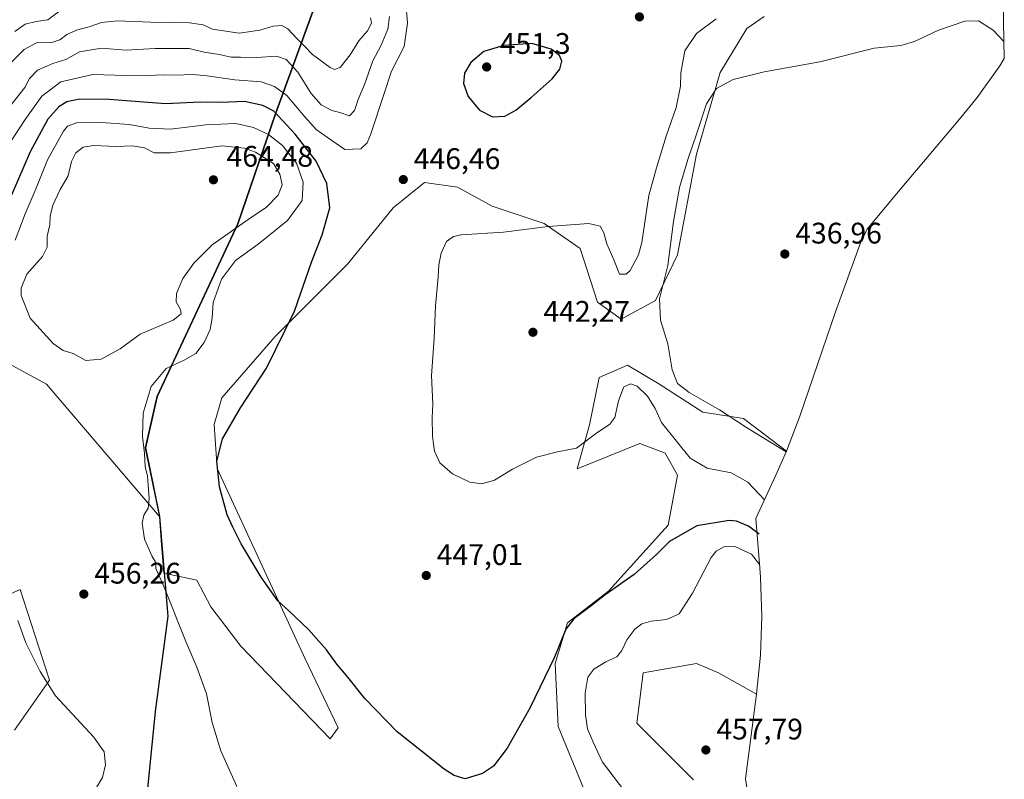
# Model space of a CAD drawing. Units: metres. Extents: x 628853 to 632331, y 4678724 to 4681101.
# Drawn here: x 631984 to 632315, y 4679471 to 4679727 of the extents above; entities that cross this region are included whole.
import ezdxf

# ---------------------------------------------------------------- set-up
doc = ezdxf.new("R2010")
doc.units = ezdxf.units.M
doc.header["$MEASUREMENT"] = 0
for name, color, linetype, lineweight in [('Comarca', 135, 'Continuous', 13), ('Comarca CxS', 21, 'Continuous', 0), ('Comunidad autónoma', 142, 'Continuous', 30), ('Comunidad Autónoma CxS', 142, 'Continuous', 0), ('Cultivos herbáceos CxS', 92, 'Continuous', 0), ('Curva de nivel maestra', 30, 'Continuous', 30), ('Curva de nivel normal', 30, 'Continuous', 0), ('Espacio natural protegido', 121, 'Continuous', 13), ('Espacio natural protegido CxS', 121, 'Continuous', 0), ('Matorral CxS', 135, 'Continuous', 0), ('Municipio', 91, 'Continuous', 13), ('Municipio CxS', 4, 'Continuous', 0), ('Provincia', 7, 'Continuous', 0), ('Provincia CxS', 1, 'Continuous', 0), ('Punto de cota en terreno', 7, 'Continuous', 0), ('Rótulo de punto de cota en terreno', 7, 'Continuous', 0), ('Suelo desnudo CxS', 253, 'Continuous', 0)]:
    doc.layers.add(name, color=color, linetype=linetype, lineweight=lineweight)
doc.styles.add('Style-Arial', font='txt')

# ---------------------------------------------------------------- blocks, each defined once
blk = doc.blocks.new('*U9')
at = {"layer": 'Cultivos herbáceos CxS', "color": 92, "linetype": 'Continuous', "lineweight": 0}
for points in [[(632210.6149, 4679470.9203, 457.0043), (632191.5649, 4679489.9703, 457.5548), (632193.6815, 4679506.9037, 457.2343), (632211.6733, 4679510.0787, 457.8423), (632219.0817, 4679506.9037, 458.0994), (632231.8977, 4679499.7233, 458.3548), (632228.1214, 4679471.2197, 458.4734), (632230.7531, 4679454.2691, 457.348)], [(631981.9621, 4679487.6641, 452.5777), (631993.8013, 4679504.4447, 455.6749), (631983.9359, 4679535.0445, 455.9113), (631975.0569, 4679531.0967, 454.8472)], [(631969.1389, 4679616.9733, 454.4956), (631992.8157, 4679604.1411, 456.9941), (632030.7917, 4679559.6021, 454.8094), (632031.4567, 4679551.4703, 454.8572), (632032.3481, 4679540.5703, 455.0082), (632043.3803, 4679538.1775, 454.4137), (632048.1429, 4679529.1817, 454.5167), (632058.1971, 4679515.9525, 454.1929), (632088.3595, 4679484.7317, 452.2274), (632091.0055, 4679488.4357, 451.3791), (632079.8929, 4679511.7191, 450.842), (632050.2595, 4679575.7485, 450.2601), (632049.2011, 4679590.5651, 450.7883), (632051.8471, 4679599.5611, 451.1518), (632069.8387, 4679620.1985, 450.6304), (632094.1805, 4679644.5403, 448.4414), (632109.5263, 4679663.5903, 446.869), (632120.1097, 4679672.0569, 446.8245), (632131.2221, 4679670.4695, 446.8511), (632142.8639, 4679664.1195, 446.6122), (632160.3263, 4679658.2987, 445.6748), (632172.4973, 4679649.8319, 444.3298), (632178.3181, 4679631.8403, 442.5462), (632186.2557, 4679626.0195, 441.7362), (632197.8973, 4679632.3695, 440.6059), (632205.3057, 4679647.7153, 439.7437), (632211.6557, 4679681.5821, 439.8592), (632219.5931, 4679709.0987, 441.1282), (632228.5891, 4679723.9155, 442.277), (632234.4393, 4679727.9929, 442.1118)], [(632312.7553, 4679850.0147, 448.0457), (632315.3183, 4679713.8495, 439.8302), (632313.7739, 4679711.3659, 439.6555), (632306.1507, 4679700.7277, 438.9436), (632300.2429, 4679693.3928, 438.4174), (632280.2329, 4679669.7128, 437.4605), (632280.1266, 4679669.5871, 437.456), (632276.2661, 4679665.0261, 437.2626), (632269.1492, 4679656.3812, 436.8397), (632266.9158, 4679651.7569, 436.6519), (632258.4426, 4679628.543, 436.3152), (632246.4202, 4679593.4052, 438.3006), (632241.9659, 4679581.6133, 439.6147), (632227.5483, 4679592.6289, 439.6665), (632213.7899, 4679594.7455, 440.5869), (632198.9733, 4679604.2707, 441.4591), (632188.3899, 4679610.6207, 441.8392), (632178.8649, 4679606.3873, 442.2393), (632175.6899, 4679590.5123, 443.9098), (632171.4565, 4679575.6955, 446.0066), (632192.6233, 4679584.1623, 446.7861), (632201.0899, 4679580.9873, 446.2543), (632205.3233, 4679573.5789, 446.5624), (632202.1483, 4679556.6455, 448.6572), (632182.0399, 4679534.4205, 449.6675), (632168.2815, 4679523.8371, 449.3966), (632164.0483, 4679510.0787, 450.2534), (632165.1065, 4679488.9121, 451.4266), (632174.6315, 4679465.6287, 452.773)]]:
    blk.add_polyline3d(points, dxfattribs=at)
blk = doc.blocks.new('5PATER')
at = {"layer": 'Punto de cota en terreno', "linetype": 'Continuous', "lineweight": 0}
h = blk.add_hatch(color=51, dxfattribs=at)
edge = h.paths.add_edge_path()
edge.add_ellipse((0, 0), major_axis=(-0.11, -0.111), ratio=0.999422, start_angle=0, end_angle=360)

msp = doc.modelspace()

# ---------------------------------------------------------------- linework, layer by layer
at = {"layer": 'Comarca', "color": 135, "linetype": 'Continuous', "lineweight": 13, "flags": 128}
for points in [[(632091.1602, 4679747.728), (632082.466, 4679729.734), (632069.8721, 4679695.2109)], [(632069.8721, 4679695.2109), (632057.195, 4679658.147), (632045.8961, 4679633.9524)], [(632045.8961, 4679633.9524), (632030.037, 4679599.993), (632026.1521, 4679582.774)], [(632026.1521, 4679582.774), (632026.1526, 4679582.7707), (632027.2589, 4679577.3499)], [(632027.2589, 4679577.3499), (632030.879, 4679559.611), (632032.4255, 4679540.734)], [(632032.4255, 4679540.734), (632033.6326, 4679525.9949), (632033.6323, 4679525.9903)], [(632033.6323, 4679525.9903), (632029.376, 4679493.908), (632026.573, 4679465.784), (632034.125, 4679417.155), (632034.1442, 4679417.0311)]]:
    msp.add_lwpolyline(points, dxfattribs=at)
at = {"layer": 'Comarca CxS', "color": 21, "linetype": 'Continuous', "lineweight": 0, "flags": 128}
msp.add_lwpolyline([(632082.466, 4679729.734), (632069.8721, 4679695.2109), (632057.195, 4679658.147), (632045.8961, 4679633.9524), (632030.037, 4679599.993), (632026.1521, 4679582.774), (632026.1525, 4679582.7707), (632027.2589, 4679577.3499), (632030.879, 4679559.611), (632032.4255, 4679540.734), (632033.6326, 4679525.9949), (632033.6322, 4679525.9903), (632029.376, 4679493.908), (632026.573, 4679465.784), (632034.125, 4679417.155), (632034.1442, 4679417.0311), (632034.167, 4679416.884), (632039.9584, 4679391.0716), (632051.9472, 4679354.8311), (632052.0845, 4679354.4161), (632074.301, 4679287.26), (632099.703, 4679157.755)], dxfattribs=at)
at = {"layer": 'Comunidad autónoma', "color": 142, "linetype": 'Continuous', "lineweight": 30, "flags": 128}
for points in [[(632091.1602, 4679747.728), (632082.466, 4679729.734), (632069.8721, 4679695.2109)], [(632069.8721, 4679695.2109), (632057.195, 4679658.147), (632045.8961, 4679633.9524)], [(632045.8961, 4679633.9524), (632030.037, 4679599.993), (632026.1521, 4679582.774)], [(632026.1521, 4679582.774), (632026.1526, 4679582.7707), (632027.2589, 4679577.3499)], [(632027.2589, 4679577.3499), (632030.879, 4679559.611), (632032.4255, 4679540.734)], [(632032.4255, 4679540.734), (632033.6326, 4679525.9949), (632033.6323, 4679525.9903)], [(632033.6323, 4679525.9903), (632029.376, 4679493.908), (632026.573, 4679465.784), (632034.125, 4679417.155), (632034.1442, 4679417.0311)]]:
    msp.add_lwpolyline(points, dxfattribs=at)
at = {"layer": 'Comunidad Autónoma CxS', "color": 142, "linetype": 'Continuous', "lineweight": 0, "flags": 128}
msp.add_lwpolyline([(632082.466, 4679729.734), (632069.8721, 4679695.2109), (632057.195, 4679658.147), (632045.8961, 4679633.9524), (632030.037, 4679599.993), (632026.1521, 4679582.774), (632026.1525, 4679582.7707), (632027.2589, 4679577.3499), (632030.879, 4679559.611), (632032.4255, 4679540.734), (632033.6326, 4679525.9949), (632033.6322, 4679525.9903), (632029.376, 4679493.908), (632026.573, 4679465.784), (632034.125, 4679417.155), (632034.1442, 4679417.0311), (632034.167, 4679416.884), (632039.9584, 4679391.0716), (632051.9472, 4679354.8311), (632052.0845, 4679354.4161), (632074.301, 4679287.26), (632099.703, 4679157.755)], dxfattribs=at)
at = {"layer": 'Cultivos herbáceos CxS', "color": 92, "linetype": 'Continuous', "lineweight": 0, "extrusion": (0.001133, -0.060204, 0.998185), "elevation": -280581.9022, "flags": 128}
msp.add_lwpolyline([(720269.2718, 4658680.2588), (720269.2718, 4658543.8219)], dxfattribs=at)
at = {"layer": 'Cultivos herbáceos CxS', "color": 92, "linetype": 'Continuous', "lineweight": 0}
for points in [[(632030.7917, 4679559.6021, 454.8094), (632031.4567, 4679551.4703, 454.8572), (632032.3481, 4679540.5703, 455.0082), (632043.3803, 4679538.1775, 454.4137), (632048.1429, 4679529.1817, 454.5167), (632058.1971, 4679515.9525, 454.1929), (632088.3595, 4679484.7317, 452.2274), (632091.0055, 4679488.4357, 451.3791), (632079.8929, 4679511.7191, 450.842), (632050.2595, 4679575.7485, 450.2601), (632049.2011, 4679590.5651, 450.7883), (632051.8471, 4679599.5611, 451.1518), (632069.8387, 4679620.1985, 450.6304), (632094.1805, 4679644.5403, 448.4414), (632109.5263, 4679663.5903, 446.869), (632120.1097, 4679672.0569, 446.8245), (632131.2221, 4679670.4695, 446.8511), (632142.8639, 4679664.1195, 446.6122), (632160.3263, 4679658.2987, 445.6748), (632172.4973, 4679649.8319, 444.3298), (632178.3181, 4679631.8403, 442.5462), (632186.2557, 4679626.0195, 441.7362), (632197.8973, 4679632.3695, 440.6059), (632205.3057, 4679647.7153, 439.7437), (632211.6557, 4679681.5821, 439.8592), (632219.5931, 4679709.0987, 441.1282), (632228.5891, 4679723.9155, 442.277), (632234.4393, 4679727.9929, 442.1118)], [(632315.3183, 4679713.8495, 439.8302), (632313.7739, 4679711.3659, 439.6555), (632306.1507, 4679700.7277, 438.9436), (632300.2429, 4679693.3928, 438.4174), (632280.2329, 4679669.7128, 437.4605), (632280.1266, 4679669.5871, 437.456), (632276.2661, 4679665.0261, 437.2626), (632269.1492, 4679656.3812, 436.8397), (632266.9158, 4679651.7569, 436.6519), (632258.4426, 4679628.543, 436.3152), (632246.4202, 4679593.4052, 438.3006), (632241.9659, 4679581.6133, 439.6147)], [(631672.1691, 4679480.6035, 451.6454), (631690.9207, 4679471.8735, 450.7661), (631704.7329, 4679459.0413, 450.6385), (631726.4379, 4679460.0283, 450.002), (631745.1641, 4679495.6077, 450.0979), (631749.1293, 4679520.2403, 449.8777), (631766.5759, 4679540.2121, 450.5882), (631782.5675, 4679546.9959, 450.2527), (631784.6469, 4679547.8781, 450.1621), (631792.5399, 4679538.9941, 451.4417), (631799.4453, 4679515.3041, 453.2697), (631811.2843, 4679518.2651, 454.9944), (631814.2445, 4679528.1361, 455.2549), (631833.9757, 4679537.0199, 455.5517), (631854.6941, 4679555.7743, 454.8793), (631890.3291, 4679570.7383, 454.5381), (631946.1097, 4679600.2693, 453.8909), (631969.1389, 4679616.9733, 454.4956), (631992.8157, 4679604.1411, 456.9941), (632030.7917, 4679559.6021, 454.8094)], [(632241.9659, 4679581.6133, 439.6147), (632227.5483, 4679592.6289, 439.6665), (632213.7899, 4679594.7455, 440.5869), (632198.9733, 4679604.2707, 441.4591), (632188.3899, 4679610.6207, 441.8392), (632178.8649, 4679606.3873, 442.2393), (632175.6899, 4679590.5123, 443.9098), (632171.4565, 4679575.6955, 446.0066), (632192.6233, 4679584.1623, 446.7861), (632201.0899, 4679580.9873, 446.2543), (632205.3233, 4679573.5789, 446.5624), (632202.1483, 4679556.6455, 448.6572), (632182.0399, 4679534.4205, 449.6675), (632168.2815, 4679523.8371, 449.3966), (632164.0483, 4679510.0787, 450.2534), (632165.1065, 4679488.9121, 451.4266), (632174.6315, 4679465.6287, 452.773)], [(631975.0569, 4679531.0967, 454.8472), (631983.9359, 4679535.0445, 455.9113), (631993.8013, 4679504.4447, 455.6749), (631981.9621, 4679487.6641, 452.5777)], [(632210.6149, 4679470.9203, 457.0043), (632191.5649, 4679489.9703, 457.5548), (632193.6815, 4679506.9037, 457.2343), (632211.6733, 4679510.0787, 457.8423), (632219.0817, 4679506.9037, 458.0994), (632231.8977, 4679499.7233, 458.3548)], [(632231.8977, 4679499.7233, 458.3548), (632228.1214, 4679471.2197, 458.4734), (632230.7531, 4679454.2691, 457.348), (632232.9455, 4679444.4961, 457.0853), (632264.1806, 4679350.0719, 453.5577), (632267.4852, 4679339.0238, 452.9856), (632270.4571, 4679326.2781, 452.3044), (632270.5611, 4679325.7515, 452.2877)]]:
    msp.add_polyline3d(points, dxfattribs=at)
at = {"layer": 'Curva de nivel maestra', "color": 30, "linetype": 'Continuous', "lineweight": 30, "elevation": 450, "flags": 128}
for points in [[(632142.93, 4679694.1701), (632147.1, 4679694.4401), (632150.79, 4679696.4101), (632156, 4679700.7201), (632163.04, 4679707.0501), (632165.64, 4679710.2601), (632166.3, 4679712.9901), (632165.58, 4679714.8301), (632162.72, 4679717.0401), (632156.18, 4679718.9501), (632146.8, 4679718.2401), (632140.06, 4679716.2201), (632135.69, 4679712.5001), (632133.55, 4679708.9101), (632133.2, 4679705.4301), (632134.79, 4679701.0001), (632138.64, 4679696.4901), (632142.93, 4679694.1701)], [(632232.72, 4679553.7001), (632229.21, 4679556.3201), (632225.09, 4679558.0701), (632222.62, 4679558.2701), (632211.73, 4679556.4201), (632202.61, 4679551.1601), (632198.3, 4679546.8801), (632190.71, 4679540.0301), (632180.95, 4679533.2301), (632176.19, 4679529.5101), (632170.38, 4679525.1801), (632167.71, 4679521.6401), (632163.8, 4679512.1801), (632155.54, 4679495.0501), (632147.95, 4679481.5701), (632143.28, 4679475.5701), (632139.61, 4679473.0401), (632137.07, 4679472.2401), (632133.77, 4679471.2801), (632130.09, 4679472.3701), (632126.72, 4679474.4901), (632110.89, 4679487.1201), (632099.93, 4679498.3501), (632093.84, 4679506.0501), (632090.58, 4679509.8401), (632087.03, 4679514.7001), (632080.99, 4679521.5401), (632074.28, 4679527.9001), (632070.64, 4679531.2301), (632065.05, 4679539.1501), (632058.29, 4679550.4001), (632055.59, 4679556.0201), (632053.65, 4679560.1901), (632051.05, 4679569.5701), (632050.16, 4679578.1901), (632052.09, 4679585.7601), (632058.09, 4679596.2101), (632066.92, 4679609.6001), (632076.33, 4679628.7501), (632081.98, 4679645.2401), (632085.63, 4679654.5001), (632088.16, 4679663.5401), (632087.19, 4679671.7001), (632083.62, 4679679.2901), (632076.51, 4679688.4001), (632069.31, 4679696.0801), (632065.59, 4679698.0201), (632059.45, 4679699.3201), (632051.61, 4679699.0401), (632044.59, 4679699.1601), (632032.85, 4679698.6301), (632013.92, 4679700.0801), (632003.95, 4679700.1901), (631999.61, 4679699.3001), (631996.95, 4679697.6001), (631993.29, 4679693.3801), (631987.32, 4679682.3801), (631976.56, 4679657.7201)]]:
    msp.add_lwpolyline(points, dxfattribs=at)
at = {"layer": 'Curva de nivel normal', "color": 30, "linetype": 'Continuous', "lineweight": 0, "flags": 128}
for points, elevation in [([(631980.12, 4679684.9101), (631985.63, 4679693.3401), (631991.19, 4679701.1701), (631997.58, 4679705.9401), (632008.44, 4679708.4901), (632023.31, 4679708.0501), (632032.54, 4679708.3301), (632037.28, 4679708.2201), (632040.95, 4679708.4901), (632043.35, 4679708.3101), (632046.9, 4679708.0301), (632056.18, 4679706.6601), (632065.12, 4679705.9701), (632069.61, 4679704.4001), (632073.69, 4679701.3501), (632079.77, 4679694.2201), (632083.55, 4679689.9901), (632087.45, 4679687.2001), (632093.24, 4679683.1501), (632098.61, 4679683.4601), (632100.78, 4679685.4901), (632101.93, 4679688.0901), (632106.35, 4679701.7301), (632108.98, 4679709.6201), (632113.25, 4679717.8601), (632114.32, 4679725.7201), (632113.77, 4679732.7201)], 445), ([(631982.1, 4679722.9001), (631985.57, 4679725.3901), (631989.28, 4679726.2801), (631993.28, 4679726.8501), (631997.28, 4679729.8601)], 430), ([(631980.86, 4679698.2301), (631985.45, 4679704.0501), (631987.03, 4679707.1601), (631989.78, 4679709.9601), (631994.95, 4679712.1901), (631999.28, 4679713.4801), (632003.95, 4679716.0501), (632011.28, 4679717.2801), (632019.5, 4679716.7101), (632029.4, 4679717.2001), (632040.8, 4679717.2101), (632045.86, 4679716.0401), (632050.93, 4679715.1601), (632054.94, 4679714.2501), (632058.17, 4679714.2501), (632063.67, 4679714.1801), (632070.24, 4679714.6401), (632073.48, 4679713.5401), (632077.45, 4679709.2601), (632081.9, 4679702.0601), (632085.23, 4679698.2201), (632088.89, 4679696.3701), (632091.61, 4679695.6401), (632094.83, 4679694.5701), (632096.51, 4679696.3501), (632097.72, 4679700.0501), (632099.88, 4679705.0501), (632102.65, 4679713.0501), (632105.51, 4679718.3801), (632107.72, 4679723.7201), (632108.24, 4679728.0301)], 440), ([(631981.06, 4679712.6301), (631985.22, 4679716.8701), (631989.37, 4679719.1701), (631994.55, 4679719.2801), (631997.3, 4679720.1001), (631999.62, 4679721.9401), (632002.95, 4679723.4001), (632007.19, 4679724.4701), (632011.28, 4679725.9601), (632016.61, 4679726.5801), (632027.95, 4679726.1001), (632040.95, 4679725.8401), (632045.5, 4679725.2201), (632048.71, 4679723.7201), (632057.71, 4679722.3801), (632064.58, 4679723.4301), (632069.12, 4679724.7101), (632072.03, 4679724.9501), (632074.08, 4679723.8501), (632077.15, 4679720.4801), (632079.72, 4679718.0301), (632082.39, 4679715.2401), (632088.3, 4679710.8201), (632089.72, 4679710.1901), (632091.71, 4679710.8501), (632095.06, 4679715.1301), (632097.97, 4679719.7801), (632100.91, 4679723.2001), (632102.28, 4679725.7701), (632101.94, 4679727.5101)], 435), ([(632218.33, 4679727.2601), (632211.62, 4679722.2601), (632207.75, 4679716.4201), (632206.41, 4679709.0801), (632206.28, 4679704.5201), (632204.82, 4679697.3301), (632201.4, 4679687.6501), (632198.17, 4679677.0501), (632195.57, 4679667.7201), (632193.26, 4679651.9101), (632192.1, 4679647.6901), (632189.35, 4679642.4701), (632187.99, 4679641.2301), (632185.74, 4679641.2301), (632183.78, 4679646.0201), (632181.52, 4679651.4901), (632180.43, 4679655.1301), (632179.27, 4679657.4401), (632175.39, 4679658.3301), (632161.72, 4679657.2801), (632146.73, 4679655.4101), (632132.41, 4679654.4301), (632129.8, 4679653.9001), (632127.43, 4679652.2001), (632125.68, 4679648.2901), (632124.9, 4679644.3701), (632124.69, 4679640.2201), (632123.81, 4679630.5401), (632123.28, 4679619.5401), (632122.41, 4679607.1401), (632122.93, 4679597.4901), (632122.69, 4679592.9401), (632122.73, 4679586.6201), (632123.15, 4679583.9201), (632123.46, 4679581.5601), (632125.28, 4679577.7201), (632129.52, 4679573.9601), (632135.35, 4679571.1901), (632139.39, 4679570.6201), (632143.61, 4679571.8701), (632149.75, 4679575.5701), (632157.76, 4679579.5801), (632164.87, 4679581.4001), (632171.31, 4679582.5801), (632177.61, 4679587.4401), (632182.49, 4679590.6801), (632184.13, 4679592.9901), (632185.36, 4679598.5301), (632187.16, 4679603.2301), (632189.5, 4679604.3201), (632191.74, 4679603.5001), (632195.13, 4679600.1101), (632197.74, 4679596.0101), (632199.86, 4679591.2901), (632204.88, 4679584.9401), (632209.5, 4679579.2701), (632215.31, 4679575.8901), (632223.38, 4679574.3501), (632228.93, 4679571.1601), (632234.55, 4679565.2701)], 445), ([(632241.89, 4679581.3901), (632228.46, 4679589.6101), (632219.45, 4679595.5701), (632209.21, 4679601.3201), (632205.26, 4679604.3801), (632203.46, 4679609.0401), (632202, 4679617.7201), (632199.57, 4679625.7201), (632199.2, 4679632.9001), (632201.97, 4679644.1301), (632203.93, 4679659.0101), (632206, 4679670.4601), (632208.7, 4679679.8201), (632211.83, 4679688.6901), (632215.04, 4679698.6001), (632218.45, 4679703.8001), (632223.97, 4679706.7301), (632234.51, 4679709.4001), (632253.23, 4679712.6801), (632271.54, 4679717.3201), (632280.49, 4679718.2701), (632285.12, 4679719.5701), (632293.12, 4679723.4001), (632302.04, 4679726.4601), (632306.62, 4679726.5601), (632311.62, 4679723.4001), (632315.2099, 4679719.6111)], 440), ([(632011.34, 4679692.3501), (632002.84, 4679692.2201), (631999.88, 4679691.0801), (631998.53, 4679689.4301), (631993.08, 4679679.6801), (631989.26, 4679670.1401), (631985.58, 4679661.5901), (631982.2, 4679652.6901)], 455), ([(632056.93, 4679468.7001), (632051.47, 4679480.7101), (632048.61, 4679490.2601), (632046.65, 4679499.8901), (632043.45, 4679508.8901), (632039.69, 4679517.4601), (632032.4, 4679535.8401), (632029.65, 4679542.0801), (632029.48, 4679544.2501), (632028.28, 4679546.3801), (632025.78, 4679551.9501), (632025.02, 4679557.3801), (632025.55, 4679560.0501), (632026.99, 4679562.3801), (632027.41, 4679565.7201), (632027.1, 4679568.6801), (632026.83, 4679573.2401), (632026, 4679576.4601), (632025.77, 4679580.8401), (632025.14, 4679586.5001), (632025.31, 4679594.3801), (632028.08, 4679603.3801), (632033.08, 4679609.4001), (632038.94, 4679612.1401), (632043.07, 4679614.4701), (632045.86, 4679618.2101), (632047.89, 4679622.6201), (632048.61, 4679626.3501), (632048.86, 4679631.6701), (632051.7, 4679639.5401), (632056.48, 4679645.7901), (632064.07, 4679651.2801), (632073.99, 4679659.2701), (632078.84, 4679666.0501), (632079.25, 4679672.2201), (632076.99, 4679678.6201), (632072.28, 4679684.5101), (632067.54, 4679688.3101), (632062.52, 4679690.6701), (632056.57, 4679691.9101), (632046.43, 4679691.4601), (632034.59, 4679690.0401), (632027.38, 4679690.3501), (632020.64, 4679691.6201), (632011.34, 4679692.3501)], 455), ([(632008.58, 4679684.5201), (632005.14, 4679683.9701), (632002.68, 4679682.0401), (632001.17, 4679679.1901), (632000.09, 4679674.3401), (631997.36, 4679669.7201), (631994.98, 4679664.4801), (631994.08, 4679660.7901), (631993.92, 4679657.8201), (631993.06, 4679654.0301), (631993, 4679650.3001), (631991.48, 4679647.2201), (631986.17, 4679641.1701), (631984.26, 4679636.5001), (631984.24, 4679634.0101), (631987.28, 4679626.4201), (631995.06, 4679617.8301), (631998.36, 4679615.4601), (632001.73, 4679614.5001), (632006.02, 4679612.1101), (632011.25, 4679612.5401), (632017.61, 4679616.0201), (632024.28, 4679620.9601), (632035.49, 4679625.7201), (632038.09, 4679627.8801), (632037.9, 4679629.3701), (632036.41, 4679631.8801), (632036.56, 4679634.7201), (632038.69, 4679639.7801), (632042.4, 4679644.9801), (632048.58, 4679651.1301), (632053.86, 4679654.7801), (632060.71, 4679659.6601), (632066.9, 4679663.7501), (632070.85, 4679667.8101), (632072.11, 4679671.3101), (632071.32, 4679674.9201), (632069.28, 4679678.4601), (632063.18, 4679682.2901), (632059.42, 4679683.6801), (632051.79, 4679684.4201), (632034.56, 4679682.0801), (632029.06, 4679682.0501), (632025.82, 4679683.7801), (632021.8, 4679684.4701), (632016.27, 4679684.1601), (632008.58, 4679684.5201)], 460), ([(632232.86, 4679543.4801), (632230.18, 4679546.9601), (632224.58, 4679549.5301), (632220.86, 4679549.3401), (632218.24, 4679547.9301), (632216.61, 4679545.7601), (632210.37, 4679533.7501), (632205.8, 4679526.8301), (632201.55, 4679524.9101), (632196.35, 4679524.3701), (632193.3, 4679523.4801), (632190.85, 4679521.6401), (632188.16, 4679518.0501), (632186.52, 4679514.4301), (632184.82, 4679512.3601), (632181.16, 4679510.6401), (632177.09, 4679508.1801), (632175.08, 4679505.4901), (632174.16, 4679500.1501), (632174.26, 4679492.8201), (632175.01, 4679488.0501), (632176.88, 4679483.6601), (632180.02, 4679476.8601), (632187.55, 4679466.9901)], 455), ([(631983.12, 4679524.5301), (631985.83, 4679517.0101), (631990.62, 4679507.4001), (631995.79, 4679499.2201), (632008.6, 4679485.3601), (632012.24, 4679480.3401), (632012.7, 4679476.0001), (632011.68, 4679471.6601), (632007.3, 4679464.3801)], 455)]:
    msp.add_lwpolyline(points, dxfattribs=dict(at, elevation=elevation))
at = {"layer": 'Espacio natural protegido', "color": 121, "linetype": 'Continuous', "lineweight": 13, "flags": 128}
for points in [[(632091.1602, 4679747.728), (632082.4627, 4679729.7307), (632069.8721, 4679695.2109)], [(632091.1602, 4679747.728), (632082.466, 4679729.734), (632069.8721, 4679695.2109)], [(632091.1602, 4679747.728), (632082.466, 4679729.734), (632069.8721, 4679695.2109)], [(632069.8721, 4679695.2109), (632057.1924, 4679658.1507), (632045.8961, 4679633.9524)], [(632069.8721, 4679695.2109), (632057.195, 4679658.147), (632045.8961, 4679633.9524)], [(632069.8721, 4679695.2109), (632057.195, 4679658.147), (632045.8961, 4679633.9524)], [(632045.8961, 4679633.9524), (632030.037, 4679599.993), (632026.1521, 4679582.774)], [(632045.8961, 4679633.9524), (632030.037, 4679599.993), (632026.1521, 4679582.774)], [(632045.8961, 4679633.9524), (632030.042, 4679599.9907), (632026.1521, 4679582.774)], [(632026.1521, 4679582.774), (632026.1526, 4679582.7707), (632027.2589, 4679577.3499)], [(632026.1521, 4679582.774), (632026.1526, 4679582.7707), (632027.2589, 4679577.3499)], [(632026.1521, 4679582.774), (632026.1526, 4679582.7707), (632027.2589, 4679577.3499)], [(632027.2589, 4679577.3499), (632030.879, 4679559.611), (632032.4255, 4679540.734)], [(632027.2589, 4679577.3499), (632030.879, 4679559.611), (632032.4255, 4679540.734)], [(632027.2589, 4679577.3499), (632030.8817, 4679559.6105), (632032.4255, 4679540.734)], [(632032.4255, 4679540.734), (632033.6326, 4679525.9949), (632033.6323, 4679525.9903)], [(632032.4255, 4679540.734), (632033.6326, 4679525.9949), (632033.6323, 4679525.9903)], [(632032.4255, 4679540.734), (632033.6326, 4679525.9949), (632033.6323, 4679525.9903)], [(632033.6323, 4679525.9903), (632029.3712, 4679493.9103), (632026.5709, 4679465.7801), (632034.1204, 4679417.1599), (632034.1442, 4679417.0311)], [(632033.6323, 4679525.9903), (632029.376, 4679493.908), (632026.573, 4679465.784), (632034.125, 4679417.155), (632034.1442, 4679417.0311)], [(632033.6323, 4679525.9903), (632029.376, 4679493.908), (632026.573, 4679465.784), (632034.125, 4679417.155), (632034.1442, 4679417.0311)]]:
    msp.add_lwpolyline(points, dxfattribs=at)
at = {"layer": 'Espacio natural protegido CxS', "color": 121, "linetype": 'Continuous', "lineweight": 0, "flags": 128}
for points in [[(632082.466, 4679729.734), (632069.8721, 4679695.2109), (632057.195, 4679658.147), (632045.8961, 4679633.9524), (632030.037, 4679599.993), (632026.1521, 4679582.774), (632026.1525, 4679582.7707), (632027.2589, 4679577.3499), (632030.879, 4679559.611), (632032.4255, 4679540.734), (632033.6326, 4679525.9949), (632033.6322, 4679525.9903), (632029.376, 4679493.908), (632026.573, 4679465.784), (632034.125, 4679417.155), (632034.1442, 4679417.0311), (632034.167, 4679416.884), (632039.9584, 4679391.0716), (632051.9472, 4679354.8311), (632052.0845, 4679354.4161), (632074.301, 4679287.26), (632099.703, 4679157.755)], [(632082.466, 4679729.734), (632069.8721, 4679695.2109), (632057.195, 4679658.147), (632045.8961, 4679633.9524), (632030.037, 4679599.993), (632026.1521, 4679582.774), (632026.1525, 4679582.7707), (632027.2589, 4679577.3499), (632030.879, 4679559.611), (632032.4255, 4679540.734), (632033.6326, 4679525.9949), (632033.6322, 4679525.9903), (632029.376, 4679493.908), (632026.573, 4679465.784), (632034.125, 4679417.155), (632034.1442, 4679417.0311), (632034.167, 4679416.884), (632039.9584, 4679391.0716), (632051.9472, 4679354.8311), (632052.0845, 4679354.4161), (632074.301, 4679287.26), (632099.703, 4679157.755)], [(632082.4627, 4679729.7307), (632069.8721, 4679695.2109), (632057.1924, 4679658.1507), (632045.8961, 4679633.9524), (632030.042, 4679599.9907), (632026.1521, 4679582.774), (632026.1525, 4679582.7707), (632027.2589, 4679577.3499), (632030.8817, 4679559.6105), (632032.4255, 4679540.734), (632033.6326, 4679525.9949), (632033.6322, 4679525.9903), (632029.3712, 4679493.9103), (632026.5709, 4679465.7801), (632034.1204, 4679417.1599), (632034.1442, 4679417.0311), (632034.1703, 4679416.8899), (632039.9584, 4679391.0716), (632051.9472, 4679354.8311), (632052.0845, 4679354.4161), (632074.2989, 4679287.2588), (632099.6976, 4679157.758)]]:
    msp.add_lwpolyline(points, dxfattribs=at)
at = {"layer": 'Matorral CxS', "color": 135, "linetype": 'Continuous', "lineweight": 0}
for points in [[(632084.6025, 4679734.3389, 430.0823), (632082.3731, 4679729.7263, 430.4976), (632069.7827, 4679695.2067, 449.586), (632057.1023, 4679658.1471, 461.4542), (632029.9415, 4679599.9879, 454.5287), (632026.0615, 4679582.7679, 454.9428), (632030.7917, 4679559.6021, 454.8094)], [(632082.3731, 4679729.7263, 430.4976), (632069.7827, 4679695.2067, 449.586), (632057.1023, 4679658.1471, 461.4542), (632029.9415, 4679599.9879, 454.5287), (632026.0615, 4679582.7679, 454.9428), (632030.7917, 4679559.6021, 454.8094), (631992.8157, 4679604.1411, 456.9941), (631969.1389, 4679616.9733, 454.4956)], [(631672.1691, 4679480.6035, 451.6454), (631690.9207, 4679471.8735, 450.7661), (631704.7329, 4679459.0413, 450.6385), (631726.4379, 4679460.0283, 450.002), (631745.1641, 4679495.6077, 450.0979), (631749.1293, 4679520.2403, 449.8777), (631766.5759, 4679540.2121, 450.5882), (631782.5675, 4679546.9959, 450.2527), (631784.6469, 4679547.8781, 450.1621), (631792.5399, 4679538.9941, 451.4417), (631799.4453, 4679515.3041, 453.2697), (631811.2843, 4679518.2651, 454.9944), (631814.2445, 4679528.1361, 455.2549), (631833.9757, 4679537.0199, 455.5517), (631854.6941, 4679555.7743, 454.8793), (631890.3291, 4679570.7383, 454.5381), (631946.1097, 4679600.2693, 453.8909), (631969.1389, 4679616.9733, 454.4956), (631992.8157, 4679604.1411, 456.9941), (632030.7917, 4679559.6021, 454.8094)]]:
    msp.add_polyline3d(points, dxfattribs=at)
at = {"layer": 'Municipio', "color": 91, "linetype": 'Continuous', "lineweight": 13, "flags": 128}
for points in [[(632091.1602, 4679747.728), (632082.466, 4679729.734), (632069.8721, 4679695.2109)], [(632069.8721, 4679695.2109), (632057.195, 4679658.147), (632045.8961, 4679633.9524)], [(632045.8961, 4679633.9524), (632030.037, 4679599.993), (632026.1521, 4679582.774)], [(632026.1521, 4679582.774), (632026.1526, 4679582.7707), (632027.2589, 4679577.3499)], [(632027.2589, 4679577.3499), (632030.879, 4679559.611), (632032.4255, 4679540.734)], [(632032.4255, 4679540.734), (632033.6326, 4679525.9949), (632033.6323, 4679525.9903)], [(632033.6323, 4679525.9903), (632029.376, 4679493.908), (632026.573, 4679465.784), (632034.125, 4679417.155), (632034.1442, 4679417.0311)]]:
    msp.add_lwpolyline(points, dxfattribs=at)
at = {"layer": 'Municipio CxS', "color": 4, "linetype": 'Continuous', "lineweight": 0, "flags": 128}
msp.add_lwpolyline([(632082.466, 4679729.734), (632069.8721, 4679695.2109), (632057.195, 4679658.147), (632045.8961, 4679633.9524), (632030.037, 4679599.993), (632026.1521, 4679582.774), (632026.1525, 4679582.7707), (632027.2589, 4679577.3499), (632030.879, 4679559.611), (632032.4255, 4679540.734), (632033.6326, 4679525.9949), (632033.6322, 4679525.9903), (632029.376, 4679493.908), (632026.573, 4679465.784), (632034.125, 4679417.155), (632034.1442, 4679417.0311), (632034.167, 4679416.884), (632039.9584, 4679391.0716), (632051.9472, 4679354.8311), (632052.0845, 4679354.4161), (632074.301, 4679287.26), (632099.703, 4679157.755)], dxfattribs=at)
at = {"layer": 'Provincia', "color": 7, "linetype": 'Continuous', "lineweight": 0, "flags": 128}
for points in [[(632091.1602, 4679747.728), (632082.466, 4679729.734), (632069.8721, 4679695.2109)], [(632069.8721, 4679695.2109), (632057.195, 4679658.147), (632045.8961, 4679633.9524)], [(632045.8961, 4679633.9524), (632030.037, 4679599.993), (632026.1521, 4679582.774)], [(632026.1521, 4679582.774), (632026.1526, 4679582.7707), (632027.2589, 4679577.3499)], [(632027.2589, 4679577.3499), (632030.879, 4679559.611), (632032.4255, 4679540.734)], [(632032.4255, 4679540.734), (632033.6326, 4679525.9949), (632033.6323, 4679525.9903)], [(632033.6323, 4679525.9903), (632029.376, 4679493.908), (632026.573, 4679465.784), (632034.125, 4679417.155), (632034.1442, 4679417.0311)]]:
    msp.add_lwpolyline(points, dxfattribs=at)
at = {"layer": 'Provincia CxS', "color": 1, "linetype": 'Continuous', "lineweight": 0, "flags": 128}
msp.add_lwpolyline([(632082.466, 4679729.734), (632069.8721, 4679695.2109), (632057.195, 4679658.147), (632045.8961, 4679633.9524), (632030.037, 4679599.993), (632026.1521, 4679582.774), (632026.1525, 4679582.7707), (632027.2589, 4679577.3499), (632030.879, 4679559.611), (632032.4255, 4679540.734), (632033.6326, 4679525.9949), (632033.6322, 4679525.9903), (632029.376, 4679493.908), (632026.573, 4679465.784), (632034.125, 4679417.155), (632034.1442, 4679417.0311), (632034.167, 4679416.884), (632039.9584, 4679391.0716), (632051.9472, 4679354.8311), (632052.0845, 4679354.4161), (632074.301, 4679287.26), (632099.703, 4679157.755)], dxfattribs=at)
at = {"layer": 'Suelo desnudo CxS', "color": 253, "linetype": 'Continuous', "lineweight": 0}
for points in [[(632084.6025, 4679734.3389, 430.0823), (632082.3731, 4679729.7263, 430.4976), (632069.7827, 4679695.2067, 449.586), (632057.1023, 4679658.1471, 461.4542), (632029.9415, 4679599.9879, 454.5287), (632026.0615, 4679582.7679, 454.9428), (632030.7917, 4679559.6021, 454.8094)], [(632234.4393, 4679727.9929, 442.1118), (632228.5891, 4679723.9155, 442.277), (632219.5931, 4679709.0987, 441.1282), (632211.6557, 4679681.5821, 439.8592), (632205.3057, 4679647.7153, 439.7437), (632197.8973, 4679632.3695, 440.6059), (632186.2557, 4679626.0195, 441.7362), (632178.3181, 4679631.8403, 442.5462), (632172.4973, 4679649.8319, 444.3298), (632160.3263, 4679658.2987, 445.6748), (632142.8639, 4679664.1195, 446.6122), (632131.2221, 4679670.4695, 446.8511), (632120.1097, 4679672.0569, 446.8245), (632109.5263, 4679663.5903, 446.869), (632094.1805, 4679644.5403, 448.4414), (632069.8387, 4679620.1985, 450.6304), (632051.8471, 4679599.5611, 451.1518), (632049.2011, 4679590.5651, 450.7883), (632050.2595, 4679575.7485, 450.2601), (632079.8929, 4679511.7191, 450.842), (632091.0055, 4679488.4357, 451.3791), (632088.3595, 4679484.7317, 452.2274), (632058.1971, 4679515.9525, 454.1929), (632048.1429, 4679529.1817, 454.5167), (632043.3803, 4679538.1775, 454.4137), (632032.3481, 4679540.5703, 455.0082), (632031.4567, 4679551.4703, 454.8572), (632030.7917, 4679559.6021, 454.8094), (632026.0615, 4679582.7679, 454.9428), (632029.9415, 4679599.9879, 454.5287), (632057.1023, 4679658.1471, 461.4542), (632069.7827, 4679695.2067, 449.586), (632082.3731, 4679729.7263, 430.4976)], [(632030.7917, 4679559.6021, 454.8094), (632031.4567, 4679551.4703, 454.8572), (632032.3481, 4679540.5703, 455.0082), (632043.3803, 4679538.1775, 454.4137), (632048.1429, 4679529.1817, 454.5167), (632058.1971, 4679515.9525, 454.1929), (632088.3595, 4679484.7317, 452.2274), (632091.0055, 4679488.4357, 451.3791), (632079.8929, 4679511.7191, 450.842), (632050.2595, 4679575.7485, 450.2601), (632049.2011, 4679590.5651, 450.7883), (632051.8471, 4679599.5611, 451.1518), (632069.8387, 4679620.1985, 450.6304), (632094.1805, 4679644.5403, 448.4414), (632109.5263, 4679663.5903, 446.869), (632120.1097, 4679672.0569, 446.8245), (632131.2221, 4679670.4695, 446.8511), (632142.8639, 4679664.1195, 446.6122), (632160.3263, 4679658.2987, 445.6748), (632172.4973, 4679649.8319, 444.3298), (632178.3181, 4679631.8403, 442.5462), (632186.2557, 4679626.0195, 441.7362), (632197.8973, 4679632.3695, 440.6059), (632205.3057, 4679647.7153, 439.7437), (632211.6557, 4679681.5821, 439.8592), (632219.5931, 4679709.0987, 441.1282), (632228.5891, 4679723.9155, 442.277), (632234.4393, 4679727.9929, 442.1118)], [(632174.6315, 4679465.6287, 452.773), (632165.1065, 4679488.9121, 451.4266), (632164.0483, 4679510.0787, 450.2534), (632168.2815, 4679523.8371, 449.3966), (632182.0399, 4679534.4205, 449.6675), (632202.1483, 4679556.6455, 448.6572), (632205.3233, 4679573.5789, 446.5624), (632201.0899, 4679580.9873, 446.2543), (632192.6233, 4679584.1623, 446.7861), (632171.4565, 4679575.6955, 446.0066), (632175.6899, 4679590.5123, 443.9098), (632178.8649, 4679606.3873, 442.2393), (632188.3899, 4679610.6207, 441.8392), (632198.9733, 4679604.2707, 441.4591), (632213.7899, 4679594.7455, 440.5869), (632227.5483, 4679592.6289, 439.6665), (632241.9659, 4679581.6133, 439.6147), (632238.4163, 4679573.5507, 442.6913), (632231.6017, 4679558.9527, 447.5741), (632232.9643, 4679542.2949, 455.1937), (632233.2017, 4679539.0705, 455.5309), (632233.6299, 4679525.9899, 456.2809), (632233.2017, 4679512.9093, 457.3765), (632231.9189, 4679499.8847, 458.3376), (632231.8977, 4679499.7233, 458.3548), (632219.0817, 4679506.9037, 458.0994), (632211.6733, 4679510.0787, 457.8423), (632193.6815, 4679506.9037, 457.2343), (632191.5649, 4679489.9703, 457.5548), (632210.6149, 4679470.9203, 457.0043)], [(632241.9659, 4679581.6133, 439.6147), (632227.5483, 4679592.6289, 439.6665), (632213.7899, 4679594.7455, 440.5869), (632198.9733, 4679604.2707, 441.4591), (632188.3899, 4679610.6207, 441.8392), (632178.8649, 4679606.3873, 442.2393), (632175.6899, 4679590.5123, 443.9098), (632171.4565, 4679575.6955, 446.0066), (632192.6233, 4679584.1623, 446.7861), (632201.0899, 4679580.9873, 446.2543), (632205.3233, 4679573.5789, 446.5624), (632202.1483, 4679556.6455, 448.6572), (632182.0399, 4679534.4205, 449.6675), (632168.2815, 4679523.8371, 449.3966), (632164.0483, 4679510.0787, 450.2534), (632165.1065, 4679488.9121, 451.4266), (632174.6315, 4679465.6287, 452.773)], [(632241.9659, 4679581.6133, 439.6147), (632238.4163, 4679573.5507, 442.6913), (632231.6017, 4679558.9527, 447.5741), (632232.9643, 4679542.2949, 455.1937), (632233.2017, 4679539.0705, 455.5309), (632233.6299, 4679525.9899, 456.2809), (632233.2017, 4679512.9093, 457.3765), (632231.9189, 4679499.8847, 458.3376), (632231.8977, 4679499.7233, 458.3548)], [(631975.0569, 4679531.0967, 454.8472), (631983.9359, 4679535.0445, 455.9113), (631993.8013, 4679504.4447, 455.6749), (631981.9621, 4679487.6641, 452.5777)], [(631975.0569, 4679531.0967, 454.8472), (631983.9359, 4679535.0445, 455.9113), (631993.8013, 4679504.4447, 455.6749), (631981.9621, 4679487.6641, 452.5777)], [(632210.6149, 4679470.9203, 457.0043), (632191.5649, 4679489.9703, 457.5548), (632193.6815, 4679506.9037, 457.2343), (632211.6733, 4679510.0787, 457.8423), (632219.0817, 4679506.9037, 458.0994), (632231.8977, 4679499.7233, 458.3548)]]:
    msp.add_polyline3d(points, dxfattribs=at)

# ---------------------------------------------------------------- block references
at = {"layer": 'Cultivos herbáceos CxS', "color": 92, "linetype": 'Continuous', "lineweight": 0}
msp.add_blockref('*U9', (0, 0), dxfattribs=at)
at = {"layer": 'Punto de cota en terreno', "color": 7, "linetype": 'Continuous', "lineweight": 0, "xscale": 10, "yscale": 10, "zscale": 10}
for p in [(632192.46, 4679727.87, 448.21), (632141, 4679711, 451.3), (632049, 4679673, 464.48), (632112.94, 4679673.09, 446.46), (632241.41, 4679648.01, 436.96), (632156.6, 4679621.65, 442.27), (632120.67, 4679539.74, 447.01), (632005.36, 4679533.48, 456.26), (632214.83, 4679480.98, 457.79)]:
    msp.add_blockref('5PATER', p, dxfattribs=at)

# ---------------------------------------------------------------- texts
at = {"layer": 'Rótulo de punto de cota en terreno', "color": 7, "linetype": 'Continuous', "lineweight": 0, "style": 'Style-Arial'}
for s, p in [('451,3', (632145.4097, 4679715.4097)), ('464,48', (632053.4097, 4679677.4097)), ('446,46', (632116.4678, 4679676.6178)), ('436,96', (632244.9378, 4679651.5378)), ('442,27', (632160.1278, 4679625.1778)), ('447,01', (632124.1978, 4679543.2678)), ('456,26', (632008.8878, 4679537.0078)), ('457,79', (632218.3578, 4679484.5078))]:
    msp.add_text(s, height=7, dxfattribs=at).set_placement(p)

doc.saveas('drawing.dxf')
